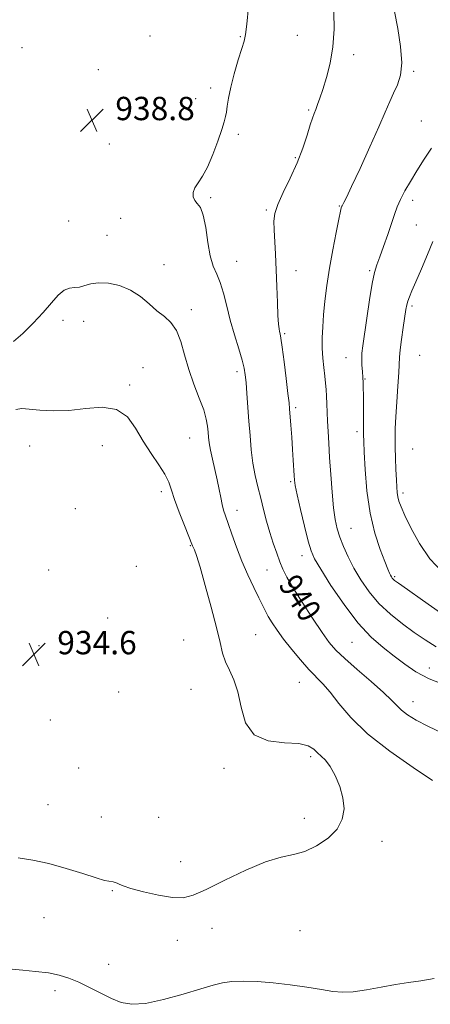
# Model space of a CAD drawing. Extents: x 2117300 to 2120200, y 357300 to 360200.
# Drawn here: x 2119605 to 2119746, y 359510 to 359848 of the extents above; entities that cross this region are included whole.
import ezdxf
from ezdxf.enums import TextEntityAlignment as Align

# ---------------------------------------------------------------- set-up
doc = ezdxf.new("R2010")
doc.units = 0
doc.header["$MEASUREMENT"] = 0
for name, color, linetype, lineweight in [('DTM SPOT ELEVATION', 2, 'Continuous', 13), ('INDEX CONTOUR', 41, 'Continuous', 13), ('INDEX CONTOUR LABEL', 244, 'Continuous', 0), ('INTERMEDIATE CONTOUR', 44, 'Continuous', 0), ('INTERMEDIATE CONTOUR DEPRESSION', 44, 'Continuous', 0), ('SPOT ELEVATION', 7, 'Continuous', 0)]:
    doc.layers.add(name, color=color, linetype=linetype, lineweight=lineweight)
doc.styles.add('Style-ITALICS', font='ITALICS.shx')

# ---------------------------------------------------------------- blocks, each defined once
blk = doc.blocks.new('SPOT')
at = {"layer": 'SPOT ELEVATION'}
for p, q in [((-3.91, -3.91), (3.82, 3.81)), ((-1.65, 3.77), (1.72, -3.93))]:
    blk.add_line(p, q, dxfattribs=at)

msp = doc.modelspace()

# ---------------------------------------------------------------- linework, layer by layer
at = {"layer": 'DTM SPOT ELEVATION'}
for p in [(2119649.87, 359842.44, 938.6), (2119680.86, 359842.13, 939.9), (2119700.38, 359842.64, 940.9), (2119606.01, 359838.46, 938.1), (2119719.66, 359836.04, 942.5), (2119632.14, 359830.9, 938.4), (2119740.31, 359830.25, 944.2), (2119670.68, 359824.53, 939.6), (2119665.59, 359820.94, 939.4), (2119704.24, 359817.02, 941.8), (2119742.87, 359813.26, 945.1), (2119680.18, 359808.72, 940.3), (2119635.97, 359805.39, 939.1), (2119699.75, 359800.69, 941.8), (2119670.73, 359786.92, 940.2), (2119714.74, 359784.14, 943.9), (2119739.92, 359786.05, 946.5), (2119689.74, 359782.7, 941.8), (2119621.95, 359778.94, 939.3), (2119639.79, 359779.91, 939.2), (2119741.19, 359777.63, 946.9), (2119635.17, 359774, 939.2), (2119654.63, 359763.98, 938.7), (2119679.57, 359765.11, 940.8), (2119699.99, 359761.94, 942.6), (2119725.14, 359761.95, 945.8), (2119739.75, 359749.83, 948.3), (2119664.03, 359748.56, 938.5), (2119620.06, 359744.89, 937.3), (2119627.13, 359744.58, 936.9), (2119696.07, 359740.32, 942.2), (2119742.3, 359732.91, 949.1), (2119717.05, 359732.08, 945.2), (2119647.45, 359728.66, 936.6), (2119679.72, 359727.26, 939.6), (2119642.91, 359722.77, 936.3), (2119723.6, 359724.81, 946.1), (2119699.86, 359714.97, 942.3), (2119720.87, 359706.69, 945.6), (2119663.52, 359704.5, 937.1), (2119608.65, 359701.84, 934.8), (2119633.59, 359701.91, 935.1), (2119739.88, 359700.72, 949.1), (2119698.15, 359689.62, 941.8), (2119653.81, 359686.19, 935.6), (2119736.64, 359685.63, 948.4), (2119624.33, 359680.36, 934.4), (2119679.74, 359679.7, 938.6), (2119718.74, 359673.58, 944.9), (2119663.73, 359667.6, 935.9), (2119701.98, 359664.18, 941.4), (2119615.11, 359659.27, 934.4), (2119645.19, 359660.57, 934.8), (2119689.98, 359659.25, 939.1), (2119733.73, 359657, 946.2), (2119635.37, 359642.86, 934.3), (2119661.44, 359635.29, 935.1), (2119686.09, 359637.15, 936.9), (2119611.84, 359633.32, 934.6), (2119719.18, 359634.51, 941.1), (2119745.63, 359625.7, 942.7), (2119663.97, 359618.35, 935.1), (2119701.11, 359620.8, 937.1), (2119639.19, 359617.47, 934.8), (2119740.1, 359614.11, 940.7), (2119615.67, 359607.88, 934.6), (2119704.92, 359595.25, 935.7), (2119625.42, 359591.36, 934.1), (2119675.25, 359591.26, 935.6), (2119614.95, 359578.78, 935.2), (2119633.15, 359574.54, 935.3), (2119652.88, 359574.5, 935.2), (2119702.81, 359574.08, 935.7), (2119729.44, 359566.22, 936.3), (2119660.4, 359559.2, 935.4), (2119636.95, 359549.28, 936.1), (2119613.54, 359540.08, 936.8), (2119671.1, 359536.37, 936.6), (2119701.28, 359535.61, 936.6), (2119659.27, 359532.32, 936.6), (2119635.65, 359524.1, 937.4), (2119617.33, 359515.06, 938.4)]:
    msp.add_point(p, dxfattribs=at)
at = {"layer": 'INDEX CONTOUR'}
msp.add_polyline3d([(2119683.612, 359852.409, 940), (2119683.062, 359846.5, 940), (2119682.617, 359842.903, 940), (2119682.114, 359840.622, 940), (2119681.326, 359838.097, 940), (2119680.123, 359834.185, 940), (2119678.752, 359829.438, 940), (2119677.554, 359824.827, 940), (2119676.786, 359821.132, 940), (2119676.356, 359818.359, 940), (2119676.089, 359816.323, 940), (2119675.807, 359814.75, 940), (2119675.329, 359813.001, 940), (2119674.47, 359810.349, 940), (2119673.114, 359806.355, 940), (2119671.412, 359801.727, 940), (2119669.584, 359797.462, 940), (2119667.84, 359794.315, 940), (2119666.349, 359792.088, 940), (2119665.271, 359790.343, 940), (2119664.733, 359788.73, 940), (2119664.723, 359787.26, 940), (2119665.194, 359786.035, 940), (2119666.066, 359785.011, 940), (2119667.134, 359783.567, 940), (2119668.157, 359780.94, 940), (2119668.968, 359776.687, 940), (2119669.687, 359771.65, 940), (2119670.504, 359766.989, 940), (2119671.556, 359763.534, 940), (2119672.754, 359760.779, 940), (2119673.958, 359757.885, 940), (2119675.07, 359754.196, 940), (2119676.177, 359749.787, 940), (2119677.413, 359744.917, 940), (2119678.845, 359739.888, 940), (2119680.277, 359735.173, 940), (2119681.444, 359731.289, 940), (2119682.161, 359728.522, 940), (2119682.549, 359726.234, 940), (2119682.806, 359723.561, 940), (2119683.095, 359719.85, 940), (2119683.79, 359710.352, 940), (2119684.166, 359705.359, 940), (2119684.61, 359700.511, 940), (2119685.188, 359695.942, 940), (2119685.947, 359691.739, 940), (2119686.844, 359687.782, 940), (2119687.821, 359683.903, 940), (2119688.829, 359679.974, 940), (2119689.876, 359676.034, 940), (2119690.985, 359672.163, 940), (2119692.16, 359668.452, 940), (2119693.337, 359665.039, 940), (2119694.433, 359662.071, 940), (2119695.459, 359659.547, 940), (2119696.789, 359656.858, 940), (2119698.889, 359653.244, 940), (2119702.017, 359648.265, 940), (2119705.607, 359642.76, 940), (2119708.884, 359637.886, 940), (2119711.353, 359634.443, 940), (2119713.64, 359631.79, 940), (2119716.646, 359628.929, 940), (2119720.938, 359625.164, 940), (2119725.733, 359621.016, 940), (2119729.91, 359617.309, 940), (2119732.664, 359614.652, 940), (2119734.453, 359612.791, 940), (2119736.052, 359611.26, 940), (2119738.15, 359609.652, 940), (2119741.095, 359607.817, 940), (2119745.147, 359605.669, 940), (2119750.439, 359603.164, 940)], dxfattribs=at)
at = {"layer": 'INTERMEDIATE CONTOUR'}
for points in [[(2119712.891, 359850.546, 942), (2119712.969, 359844.712, 942), (2119712.619, 359838.74, 942), (2119711.689, 359833.137, 942), (2119710.416, 359828.187, 942), (2119709.133, 359824.119, 942), (2119708.106, 359821.077, 942), (2119707.323, 359818.877, 942), (2119706.702, 359817.252, 942), (2119706.153, 359815.887, 942), (2119705.557, 359814.287, 942), (2119704.786, 359811.91, 942), (2119703.721, 359808.368, 942), (2119702.268, 359803.891, 942), (2119700.345, 359798.863, 942), (2119697.969, 359793.682, 942), (2119695.565, 359788.794, 942), (2119693.661, 359784.662, 942), (2119692.642, 359781.545, 942), (2119692.334, 359778.9, 942), (2119692.419, 359775.979, 942), (2119692.877, 359767.549, 942), (2119693.125, 359762.226, 942), (2119693.343, 359756.489, 942), (2119693.539, 359751.003, 942), (2119693.729, 359746.535, 942), (2119693.925, 359743.632, 942), (2119694.123, 359741.978, 942), (2119694.313, 359741.04, 942), (2119694.503, 359740.23, 942), (2119694.769, 359738.746, 942), (2119695.202, 359735.727, 942), (2119695.848, 359730.722, 942), (2119696.568, 359724.9, 942), (2119697.177, 359719.837, 942), (2119697.543, 359716.639, 942), (2119697.746, 359714.528, 942), (2119698.163, 359708.906, 942), (2119698.455, 359704.816, 942), (2119698.741, 359700.654, 942), (2119698.975, 359696.989, 942), (2119699.283, 359691.736, 942), (2119699.404, 359690.106, 942), (2119699.691, 359688.245, 942), (2119700.352, 359685.108, 942), (2119701.502, 359680.082, 942), (2119702.883, 359674.262, 942), (2119704.14, 359669.172, 942), (2119705.098, 359665.819, 942), (2119706.283, 359663.143, 942), (2119708.399, 359659.567, 942), (2119711.92, 359654.012, 942), (2119716.4, 359647.393, 942), (2119721.166, 359641.125, 942), (2119725.662, 359636.294, 942), (2119729.801, 359632.677, 942), (2119733.612, 359629.723, 942), (2119737.208, 359626.979, 942), (2119741.024, 359624.378, 942), (2119745.577, 359621.952, 942), (2119751.158, 359619.728, 942)], [(2119733.736, 359850.764, 944), (2119734.803, 359844.993, 944), (2119735.818, 359838.829, 944), (2119736.27, 359833.237, 944), (2119735.804, 359828.935, 944), (2119734.688, 359825.644, 944), (2119733.346, 359822.839, 944), (2119732.058, 359819.965, 944), (2119730.537, 359816.34, 944), (2119728.351, 359811.253, 944), (2119725.275, 359804.39, 944), (2119721.896, 359797.025, 944), (2119719.006, 359790.832, 944), (2119717.203, 359787.059, 944), (2119716.302, 359785.258, 944), (2119715.742, 359784.214, 944), (2119715.646, 359784, 944), (2119715.58, 359783.813, 944), (2119715.474, 359783.449, 944), (2119715.202, 359782.294, 944), (2119714.627, 359779.626, 944), (2119713.676, 359775.002, 944), (2119712.522, 359769.074, 944), (2119711.406, 359762.769, 944), (2119710.518, 359756.862, 944), (2119709.861, 359751.529, 944), (2119709.393, 359746.794, 944), (2119709.079, 359742.643, 944), (2119708.927, 359738.911, 944), (2119708.958, 359735.394, 944), (2119709.169, 359731.952, 944), (2119709.485, 359728.694, 944), (2119709.814, 359725.791, 944), (2119710.08, 359723.34, 944), (2119710.278, 359721.127, 944), (2119710.424, 359718.865, 944), (2119710.534, 359716.317, 944), (2119710.753, 359710.282, 944), (2119710.916, 359706.783, 944), (2119711.141, 359702.724, 944), (2119711.443, 359697.825, 944), (2119711.833, 359692.005, 944), (2119712.292, 359685.964, 944), (2119712.797, 359680.602, 944), (2119713.348, 359676.556, 944), (2119714.028, 359673.421, 944), (2119714.944, 359670.53, 944), (2119716.187, 359667.338, 944), (2119717.789, 359663.787, 944), (2119719.766, 359659.937, 944), (2119722.145, 359655.874, 944), (2119724.987, 359651.765, 944), (2119728.367, 359647.802, 944), (2119732.282, 359644.144, 944), (2119736.439, 359640.834, 944), (2119740.47, 359637.883, 944), (2119744.175, 359635.282, 944), (2119748.03, 359632.936, 944)], [(2119746.414, 359804.001, 946), (2119743.88, 359800.137, 946), (2119741.393, 359796.225, 946), (2119739.158, 359792.566, 946), (2119737.26, 359789.258, 946), (2119735.757, 359786.347, 946), (2119734.65, 359783.793, 946), (2119733.721, 359781.212, 946), (2119732.693, 359778.136, 946), (2119731.377, 359774.295, 946), (2119729.94, 359770.216, 946), (2119728.633, 359766.628, 946), (2119727.635, 359763.942, 946), (2119726.832, 359761.309, 946), (2119726.034, 359757.564, 946), (2119725.11, 359751.984, 946), (2119724.166, 359745.624, 946), (2119722.825, 359736.153, 946), (2119722.543, 359733.681, 946), (2119722.467, 359731.702, 946), (2119722.544, 359729.548, 946), (2119722.703, 359727.311, 946), (2119722.864, 359725.273, 946), (2119722.968, 359723.57, 946), (2119723.019, 359721.751, 946), (2119723.039, 359719.217, 946), (2119723.058, 359708.15, 946), (2119723.081, 359705.719, 946), (2119723.154, 359703.352, 946), (2119723.317, 359699.683, 946), (2119723.63, 359693.778, 946), (2119724.246, 359686.41, 946), (2119725.335, 359678.783, 946), (2119726.968, 359671.944, 946), (2119728.807, 359666.311, 946), (2119730.411, 359662.145, 946), (2119731.45, 359659.575, 946), (2119732.03, 359658.199, 946), (2119732.369, 359657.478, 946), (2119732.65, 359656.96, 946), (2119732.932, 359656.532, 946), (2119733.242, 359656.164, 946), (2119733.739, 359655.731, 946), (2119735.102, 359654.729, 946), (2119738.142, 359652.558, 946), (2119743.293, 359648.907, 946), (2119749.483, 359644.626, 946)], [(2119746.855, 359771.931, 948), (2119745.074, 359767.509, 948), (2119742.976, 359762.558, 948), (2119741.049, 359758.12, 948), (2119739.675, 359754.986, 948), (2119738.801, 359752.937, 948), (2119738.266, 359751.506, 948), (2119737.917, 359750.217, 948), (2119737.616, 359748.572, 948), (2119736.682, 359742.44, 948), (2119736.088, 359738.373, 948), (2119735.618, 359734.793, 948), (2119735.386, 359732.282, 948), (2119735.144, 359726.998, 948), (2119734.853, 359722.356, 948), (2119734.486, 359716.903, 948), (2119734.165, 359711.791, 948), (2119733.987, 359707.854, 948), (2119733.941, 359704.652, 948), (2119733.987, 359701.429, 948), (2119734.088, 359697.657, 948), (2119734.216, 359693.721, 948), (2119734.341, 359690.234, 948), (2119734.451, 359687.653, 948), (2119734.588, 359685.801, 948), (2119734.813, 359684.346, 948), (2119735.208, 359682.913, 948), (2119735.965, 359680.976, 948), (2119737.299, 359677.969, 948), (2119739.386, 359673.554, 948), (2119742.251, 359668.321, 948), (2119745.877, 359663.089, 948), (2119750.168, 359658.545, 948)], [(2119603.036, 359737.659, 938), (2119606.309, 359740.379, 938), (2119609.874, 359743.911, 938), (2119613.259, 359747.605, 938), (2119616.098, 359750.885, 938), (2119618.445, 359753.48, 938), (2119620.458, 359755.197, 938), (2119622.281, 359755.959, 938), (2119624.004, 359756.162, 938), (2119625.701, 359756.319, 938), (2119627.478, 359756.803, 938), (2119629.571, 359757.405, 938), (2119632.244, 359757.775, 938), (2119635.644, 359757.61, 938), (2119639.445, 359756.8, 938), (2119643.203, 359755.285, 938), (2119646.564, 359753.086, 938), (2119649.548, 359750.567, 938), (2119652.266, 359748.171, 938), (2119654.793, 359746.168, 938), (2119657.055, 359744.127, 938), (2119658.946, 359741.436, 938), (2119660.425, 359737.659, 938), (2119661.733, 359733.042, 938), (2119663.176, 359728.007, 938), (2119664.948, 359722.958, 938), (2119666.78, 359718.239, 938), (2119668.288, 359714.182, 938), (2119669.189, 359711.018, 938), (2119669.612, 359708.579, 938), (2119669.79, 359706.599, 938), (2119669.935, 359704.798, 938), (2119670.173, 359702.851, 938), (2119670.611, 359700.422, 938), (2119671.31, 359697.298, 938), (2119672.147, 359693.753, 938), (2119672.952, 359690.188, 938), (2119673.599, 359686.943, 938), (2119674.125, 359684.122, 938), (2119674.608, 359681.771, 938), (2119675.132, 359679.831, 938), (2119675.797, 359677.83, 938), (2119676.707, 359675.194, 938), (2119677.943, 359671.515, 938), (2119679.498, 359667.065, 938), (2119681.341, 359662.282, 938), (2119683.398, 359657.587, 938), (2119685.436, 359653.314, 938), (2119687.178, 359649.78, 938), (2119688.445, 359647.17, 938), (2119689.436, 359645.156, 938), (2119690.448, 359643.281, 938), (2119691.743, 359641.151, 938), (2119693.458, 359638.613, 938), (2119695.696, 359635.579, 938), (2119698.479, 359632.055, 938), (2119701.503, 359628.429, 938), (2119704.386, 359625.188, 938), (2119709.16, 359620.246, 938), (2119711.618, 359617.387, 938), (2119714.623, 359613.514, 938), (2119718.718, 359608.689, 938), (2119724.485, 359603.117, 938), (2119732.102, 359597.122, 938), (2119740.127, 359591.495, 938), (2119746.713, 359587.143, 938)], [(2119747.271, 359519.235, 938), (2119742.712, 359518.419, 938), (2119738.484, 359517.775, 938), (2119734.071, 359517.077, 938), (2119729.144, 359516.182, 938), (2119724.116, 359515.281, 938), (2119719.587, 359514.647, 938), (2119715.921, 359514.49, 938), (2119712.547, 359514.766, 938), (2119708.658, 359515.366, 938), (2119703.68, 359516.173, 938), (2119697.973, 359517.021, 938), (2119692.129, 359517.737, 938), (2119686.674, 359518.175, 938), (2119681.863, 359518.317, 938), (2119677.884, 359518.179, 938), (2119674.718, 359517.752, 938), (2119671.525, 359516.939, 938), (2119667.255, 359515.625, 938), (2119661.261, 359513.806, 938), (2119654.488, 359511.951, 938), (2119648.279, 359510.643, 938), (2119643.616, 359510.334, 938), (2119640.039, 359510.949, 938), (2119636.723, 359512.281, 938), (2119633.042, 359514.101, 938), (2119629.158, 359516.094, 938), (2119625.43, 359517.922, 938), (2119622.079, 359519.323, 938), (2119618.776, 359520.336, 938), (2119615.053, 359521.075, 938), (2119610.662, 359521.639, 938), (2119606.23, 359522.066, 938), (2119602.603, 359522.381, 938)]]:
    msp.add_polyline3d(points, dxfattribs=at)
at = {"layer": 'INTERMEDIATE CONTOUR DEPRESSION'}
msp.add_polyline3d([(2119603.887, 359714.377, 936), (2119605.937, 359714.647, 936), (2119608.498, 359714.442, 936), (2119612.106, 359714.064, 936), (2119616.691, 359713.811, 936), (2119622.033, 359713.978, 936), (2119627.839, 359714.654, 936), (2119633.524, 359715.099, 936), (2119638.435, 359714.366, 936), (2119642.122, 359711.799, 936), (2119644.961, 359707.906, 936), (2119647.536, 359703.488, 936), (2119650.261, 359699.235, 936), (2119652.885, 359695.398, 936), (2119654.987, 359692.115, 936), (2119656.308, 359689.394, 936), (2119657.231, 359686.71, 936), (2119658.299, 359683.403, 936), (2119659.883, 359679.099, 936), (2119661.672, 359674.554, 936), (2119664.491, 359667.575, 936), (2119665.12, 359666.151, 936), (2119665.817, 359664.208, 936), (2119667.03, 359660.297, 936), (2119668.841, 359653.971, 936), (2119670.882, 359646.488, 936), (2119672.676, 359639.531, 936), (2119673.891, 359634.379, 936), (2119674.785, 359630.704, 936), (2119675.761, 359627.779, 936), (2119677.105, 359624.919, 936), (2119678.619, 359621.626, 936), (2119679.985, 359617.45, 936), (2119681.09, 359612.223, 936), (2119682.645, 359606.916, 936), (2119685.562, 359602.788, 936), (2119690.36, 359600.712, 936), (2119695.971, 359600.038, 936), (2119700.932, 359599.736, 936), (2119704.148, 359598.994, 936), (2119706.006, 359597.867, 936), (2119707.263, 359596.633, 936), (2119708.548, 359595.449, 936), (2119709.993, 359594.008, 936), (2119711.601, 359591.883, 936), (2119713.325, 359588.796, 936), (2119714.906, 359585.053, 936), (2119716.032, 359581.106, 936), (2119716.409, 359577.327, 936), (2119715.804, 359573.776, 936), (2119713.997, 359570.432, 936), (2119710.909, 359567.326, 936), (2119707.015, 359564.683, 936), (2119702.927, 359562.781, 936), (2119699.031, 359561.707, 936), (2119694.805, 359560.792, 936), (2119689.502, 359559.18, 936), (2119682.726, 359556.317, 936), (2119675.495, 359552.851, 936), (2119669.179, 359549.735, 936), (2119664.71, 359547.731, 936), (2119661.261, 359546.851, 936), (2119657.565, 359546.92, 936), (2119652.762, 359547.728, 936), (2119647.614, 359548.919, 936), (2119643.293, 359550.105, 936), (2119640.656, 359550.977, 936), (2119639.325, 359551.548, 936), (2119638.609, 359551.911, 936), (2119637.941, 359552.148, 936), (2119637.233, 359552.301, 936), (2119635.719, 359552.508, 936), (2119634.26, 359552.85, 936), (2119631.457, 359553.683, 936), (2119626.884, 359555.151, 936), (2119621.164, 359556.929, 936), (2119615.184, 359558.581, 936), (2119609.662, 359559.776, 936), (2119604.638, 359560.621, 936)], dxfattribs=at)

# ---------------------------------------------------------------- block references
at = {"layer": 'SPOT ELEVATION'}
for p in [(2119629.984, 359813.543, 938.848), (2119610.074, 359630.372, 934.6)]:
    msp.add_blockref('SPOT', p, dxfattribs=at)

# ---------------------------------------------------------------- texts
at = {"layer": 'INDEX CONTOUR LABEL', "style": 'Style-ITALICS', "width": 0.875}
msp.add_text('940', height=8, rotation=302.9, dxfattribs=at).set_placement((2119697.061, 359656.39, 940), align=Align.MIDDLE_LEFT)
at = {"layer": 'SPOT ELEVATION', "style": 'Style-ITALICS'}
for s, p in [('938.8', (2119637.984, 359813.543, 938.848)), ('934.6', (2119618.074, 359630.372, 934.6))]:
    msp.add_text(s, height=8, dxfattribs=at).set_placement(p)

doc.saveas('drawing.dxf')
